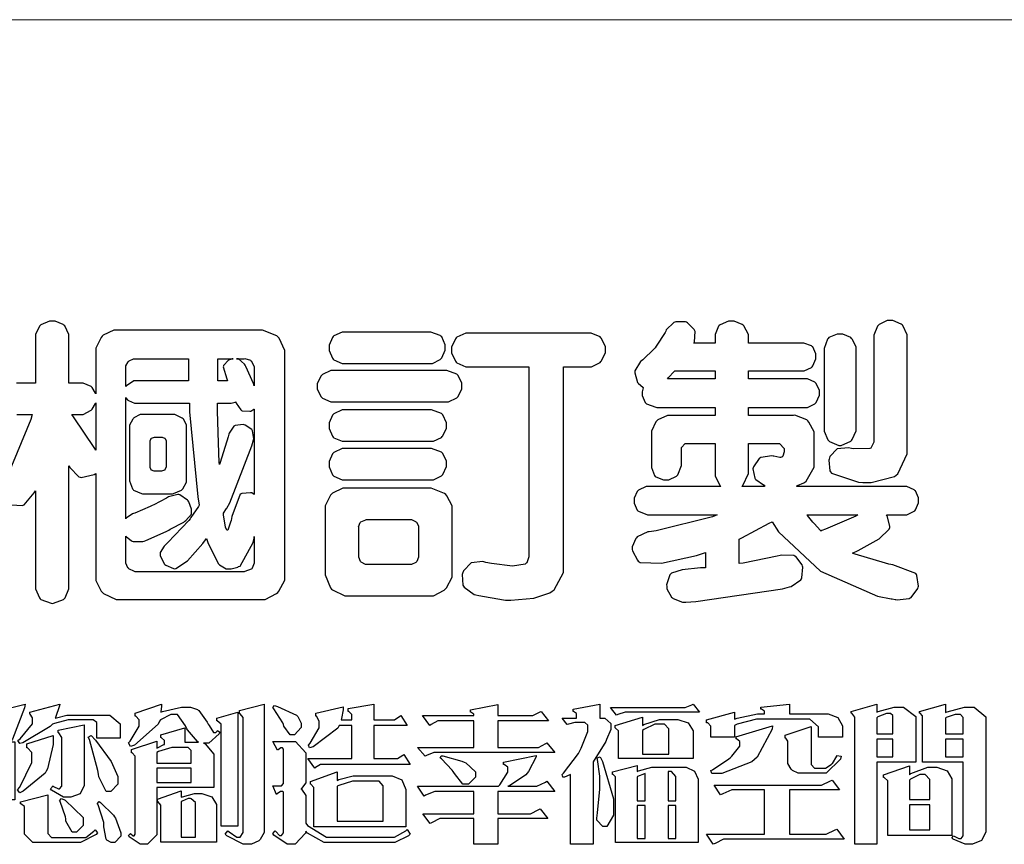
# Model space of a CAD drawing. Units: millimetres. Extents: x 802 to 6148, y 5678 to 8198.
# Drawn here: x 917 to 1035, y 5790 to 5888 of the extents above; entities that cross this region are included whole.
import ezdxf

# ---------------------------------------------------------------- set-up
doc = ezdxf.new("R2010")
doc.units = ezdxf.units.MM

# ---------------------------------------------------------------- blocks, each defined once
blk = doc.blocks.new('華槶訂製')
at = {"color": 250}
for points in [[(9370.068, 3767.486), (9370.149, 3767.486), (9370.489, 3767.486), (9370.453, 3767.353), (9369.81, 3765.798)], [(9369.919, 3764.995), (9370.214, 3764.975), (9370.243, 3764.983), (9370.269, 3764.993), (9370.549, 3765.322), (9370.582, 3765.38), (9370.582, 3762.76), (9370.582, 3762.671), (9370.691, 3762.421), (9370.712, 3762.397), (9370.734, 3762.377), (9371.015, 3762.272), (9371.05, 3762.268), (9371.083, 3762.272), (9371.355, 3762.377), (9371.379, 3762.397), (9371.399, 3762.421), (9371.508, 3762.675), (9371.508, 3762.76), (9371.508, 3766.07), (9371.53, 3766.026), (9371.783, 3765.764), (9371.812, 3765.755), (9371.843, 3765.746), (9372.207, 3765.834), (9372.247, 3765.86), (9372.247, 3763.017), (9372.247, 3762.906), (9372.401, 3762.608), (9372.434, 3762.572), (9372.463, 3762.543), (9372.813, 3762.376), (9372.855, 3762.373), (9376.805, 3762.373), (9376.805, 3762.373), (9376.923, 3762.373), (9377.242, 3762.538), (9377.274, 3762.572), (9377.305, 3762.605), (9377.473, 3762.914), (9377.473, 3763.017), (9377.473, 3769.218), (9377.469, 3769.26), (9377.315, 3769.602), (9377.286, 3769.628), (9377.25, 3769.664), (9376.85, 3769.819), (9376.805, 3769.815), (9372.855, 3769.815), (9372.746, 3769.815), (9372.453, 3769.679), (9372.423, 3769.651), (9372.393, 3769.62), (9372.247, 3769.319), (9372.247, 3769.218), (9372.247, 3768.061), (9372.24, 3768.082), (9372.152, 3768.237), (9372.141, 3768.248), (9372.12, 3768.266), (9371.898, 3768.352), (9371.825, 3768.352), (9371.508, 3768.352), (9371.508, 3769.617), (9371.508, 3769.702), (9371.39, 3769.936), (9371.368, 3769.955), (9371.347, 3769.973), (9371.124, 3770.072), (9371.05, 3770.072), (9370.966, 3770.072), (9370.734, 3769.965), (9370.712, 3769.944), (9370.691, 3769.925), (9370.582, 3769.695), (9370.582, 3769.617), (9370.582, 3768.352), (9370.149, 3768.352), (9370.062, 3768.352)]]:
    blk.add_lwpolyline(points, dxfattribs=at)
for points in [[(9389.097, 3763.251), (9388.959, 3763.248), (9388.445, 3763.199), (9388.152, 3763.103), (9388.125, 3763.076), (9388.107, 3763.056), (9388.017, 3762.781), (9388.02, 3762.748), (9388.02, 3762.667), (9388.157, 3762.441), (9388.184, 3762.419), (9388.204, 3762.4), (9388.461, 3762.302), (9388.547, 3762.302), (9388.83, 3762.32), (9391.221, 3762.672), (9391.418, 3762.724), (9391.456, 3762.737), (9391.728, 3762.921), (9391.745, 3762.947), (9391.757, 3762.973), (9391.778, 3763.266), (9391.77, 3763.297), (9391.76, 3763.33), (9391.584, 3763.564), (9391.558, 3763.578), (9391.529, 3763.592), (9391.197, 3763.603), (9391.16, 3763.59), (9391.076, 3763.571), (9390.131, 3763.383), (9390.023, 3763.368), (9390.023, 3764.047), (9390.093, 3764.083), (9390.855, 3764.482), (9390.938, 3764.526), (9391.11, 3764.249), (9392.274, 3763.158), (9393.843, 3762.473), (9394.219, 3762.397), (9394.25, 3762.397), (9394.335, 3762.376), (9394.348, 3762.373), (9394.389, 3762.371), (9394.719, 3762.408), (9394.747, 3762.419), (9394.773, 3762.434), (9394.957, 3762.678), (9394.97, 3762.713), (9394.974, 3762.745), (9394.934, 3763.036), (9394.923, 3763.063), (9394.901, 3763.093), (9394.265, 3763.336), (9394.161, 3763.355), (9394.066, 3763.377), (9393.228, 3763.629), (9393.152, 3763.66), (9393.313, 3763.733), (9393.891, 3764.055), (9394.17, 3764.319), (9394.183, 3764.363), (9394.188, 3764.399), (9394.109, 3764.69), (9394.089, 3764.713), (9394.582, 3764.713), (9394.656, 3764.713), (9394.857, 3764.814), (9394.875, 3764.83), (9394.892, 3764.851), (9394.981, 3765.047), (9394.981, 3765.112), (9394.981, 3765.182), (9394.892, 3765.375), (9394.875, 3765.392), (9394.857, 3765.41), (9394.651, 3765.497), (9394.582, 3765.497), (9391.617, 3765.497), (9391.617, 3765.52), (9391.636, 3765.527), (9391.814, 3765.603), (9391.828, 3765.614), (9391.874, 3765.644), (9392.097, 3766.034), (9392.097, 3766.165), (9392.097, 3766.913), (9392.097, 3767.012), (9391.95, 3767.281), (9391.921, 3767.31), (9391.895, 3767.338), (9391.562, 3767.467), (9391.524, 3767.463), (9390.282, 3767.463), (9390.282, 3767.685), (9391.839, 3767.685), (9391.913, 3767.685), (9392.115, 3767.786), (9392.133, 3767.802), (9392.149, 3767.823), (9392.239, 3768.019), (9392.239, 3768.084), (9392.239, 3768.154), (9392.149, 3768.347), (9392.133, 3768.364), (9392.115, 3768.382), (9391.908, 3768.47), (9391.839, 3768.47), (9390.282, 3768.47), (9390.282, 3768.692), (9391.745, 3768.692), (9391.819, 3768.692), (9392.017, 3768.788), (9392.038, 3768.808), (9392.056, 3768.829), (9392.144, 3769.025), (9392.144, 3769.09), (9392.144, 3769.161), (9392.056, 3769.355), (9392.038, 3769.371), (9392.02, 3769.389), (9391.814, 3769.464), (9391.745, 3769.464), (9390.282, 3769.464), (9390.282, 3769.617), (9390.282, 3769.702), (9390.155, 3769.936), (9390.129, 3769.955), (9390.108, 3769.977), (9389.887, 3770.072), (9389.813, 3770.072), (9389.727, 3770.072), (9389.496, 3769.965), (9389.473, 3769.944), (9389.452, 3769.928), (9389.356, 3769.695), (9389.356, 3769.617), (9389.356, 3769.464), (9388.77, 3769.464), (9388.785, 3769.493), (9388.804, 3769.786), (9388.793, 3769.815), (9388.78, 3769.84), (9388.596, 3770.024), (9388.57, 3770.038), (9388.541, 3770.05), (9388.269, 3770.05), (9388.243, 3770.038), (9388.215, 3770.03), (9388.01, 3769.825), (9387.995, 3769.793), (9387.974, 3769.755), (9387.728, 3769.377), (9387.702, 3769.335), (9387.673, 3769.304), (9387.362, 3769), (9387.328, 3768.972), (9387.299, 3768.95), (9387.142, 3768.697), (9387.141, 3768.668), (9387.138, 3768.639), (9387.216, 3768.377), (9387.234, 3768.352), (9387.245, 3768.341), (9387.362, 3768.245), (9387.375, 3768.235), (9387.369, 3768.227), (9387.339, 3768.119), (9387.339, 3768.084), (9387.339, 3768.014), (9387.427, 3767.82), (9387.445, 3767.802), (9387.462, 3767.786), (9387.717, 3767.688), (9387.75, 3767.685), (9389.356, 3767.685), (9389.356, 3767.463), (9388.148, 3767.463), (9388.047, 3767.463), (9387.779, 3767.338), (9387.75, 3767.31), (9387.725, 3767.285), (9387.598, 3767.024), (9387.598, 3766.936), (9387.598, 3766.106), (9387.598, 3766.025), (9387.684, 3765.803), (9387.702, 3765.779), (9387.722, 3765.764), (9387.937, 3765.685), (9388.008, 3765.685), (9388.083, 3765.685), (9388.292, 3765.782), (9388.313, 3765.802), (9388.329, 3765.82), (9388.427, 3766.075), (9388.43, 3766.106), (9388.43, 3766.55), (9388.427, 3766.575), (9388.534, 3766.691), (9388.57, 3766.691), (9389.356, 3766.691), (9389.356, 3765.895), (9389.356, 3765.795), (9389.49, 3765.525), (9389.52, 3765.497), (9387.527, 3765.497), (9387.45, 3765.497), (9387.242, 3765.401), (9387.222, 3765.38), (9387.204, 3765.364), (9387.118, 3765.175), (9387.118, 3765.112), (9387.118, 3765.042), (9387.204, 3764.848), (9387.222, 3764.83), (9387.24, 3764.814), (9387.494, 3764.716), (9387.527, 3764.713), (9389.415, 3764.713), (9389.287, 3764.661), (9387.727, 3764.27), (9387.54, 3764.246), (9387.5, 3764.244), (9387.207, 3764.106), (9387.188, 3764.081), (9387.167, 3764.062), (9387.071, 3763.832), (9387.071, 3763.754), (9387.076, 3763.725), (9387.213, 3763.46), (9387.234, 3763.438), (9387.292, 3763.401), (9387.875, 3763.38), (9388.845, 3763.593), (9389.097, 3763.671), (9389.097, 3763.251)], [(9393.739, 3766.773), (9393.739, 3766.721), (9393.671, 3766.575), (9393.656, 3766.562), (9393.635, 3766.547), (9393.195, 3766.539), (9393.129, 3766.55), (9393.046, 3766.572), (9392.73, 3766.536), (9392.53, 3766.326), (9392.507, 3766.258), (9392.5, 3766.227), (9392.53, 3765.934), (9392.543, 3765.908), (9392.572, 3765.864), (9393.324, 3765.621), (9393.444, 3765.614), (9393.672, 3765.614), (9394.312, 3765.779), (9394.359, 3765.813), (9394.405, 3765.852), (9394.66, 3766.399), (9394.664, 3766.469), (9394.664, 3769.592), (9394.664, 3769.687), (9394.547, 3769.944), (9394.524, 3769.967), (9394.503, 3769.985), (9394.271, 3770.084), (9394.195, 3770.084), (9394.112, 3770.084), (9393.888, 3769.977), (9393.868, 3769.955), (9393.847, 3769.933), (9393.739, 3769.679), (9393.739, 3769.592), (9393.739, 3766.773)], [(9379.136, 3769.768), (9379.053, 3769.768), (9378.829, 3769.661), (9378.809, 3769.64), (9378.788, 3769.62), (9378.692, 3769.407), (9378.692, 3769.335), (9378.692, 3769.257), (9378.788, 3769.041), (9378.809, 3769.019), (9378.829, 3769), (9379.058, 3768.902), (9379.136, 3768.902), (9381.469, 3768.902), (9381.547, 3768.902), (9381.763, 3769.011), (9381.785, 3769.031), (9381.804, 3769.052), (9381.902, 3769.265), (9381.902, 3769.335), (9381.902, 3769.415), (9381.804, 3769.632), (9381.785, 3769.651), (9381.763, 3769.669), (9381.5, 3769.767), (9381.469, 3769.768), (9379.136, 3769.768)], [(9384.211, 3768.808), (9384.211, 3763.614), (9384.211, 3763.556), (9384.153, 3763.394), (9384.141, 3763.38), (9384.109, 3763.35), (9383.764, 3763.3), (9383.179, 3763.372), (9383.028, 3763.403), (9382.945, 3763.424), (9382.621, 3763.388), (9382.41, 3763.17), (9382.383, 3763.098), (9382.374, 3763.067), (9382.392, 3762.775), (9382.406, 3762.748), (9382.421, 3762.719), (9382.704, 3762.514), (9382.746, 3762.503), (9382.828, 3762.485), (9383.513, 3762.368), (9383.567, 3762.361), (9383.718, 3762.359), (9384.346, 3762.415), (9384.794, 3762.563), (9384.856, 3762.607), (9384.908, 3762.646), (9385.172, 3763.118), (9385.172, 3763.274), (9385.172, 3768.808), (9385.852, 3768.808), (9385.94, 3768.808), (9386.179, 3768.927), (9386.203, 3768.95), (9386.223, 3768.974), (9386.332, 3769.202), (9386.332, 3769.277), (9386.332, 3769.36), (9386.223, 3769.586), (9386.203, 3769.605), (9386.179, 3769.63), (9385.933, 3769.734), (9385.852, 3769.734), (9382.559, 3769.734), (9382.471, 3769.734), (9382.227, 3769.627), (9382.207, 3769.605), (9382.187, 3769.583), (9382.077, 3769.353), (9382.077, 3769.277), (9382.077, 3769.192), (9382.187, 3768.959), (9382.207, 3768.938), (9382.227, 3768.919), (9382.476, 3768.808), (9382.559, 3768.808), (9384.211, 3768.808)], [(9393.129, 3769.592), (9393.105, 3769.614), (9392.885, 3769.709), (9392.813, 3769.709), (9392.73, 3769.709), (9392.504, 3769.614), (9392.484, 3769.592), (9392.466, 3769.573), (9392.369, 3769.309), (9392.367, 3769.277), (9392.367, 3767.112), (9392.367, 3767.024), (9392.475, 3766.785), (9392.496, 3766.76), (9392.515, 3766.741), (9392.781, 3766.635), (9392.813, 3766.632), (9392.844, 3766.635), (9393.108, 3766.754), (9393.129, 3766.773), (9393.148, 3766.795), (9393.258, 3767.034), (9393.258, 3767.112), (9393.258, 3769.277), (9393.258, 3769.356), (9393.148, 3769.573), (9393.129, 3769.592)], [(9374.813, 3768.422), (9373.371, 3768.422), (9373.298, 3768.422), (9373.098, 3768.285), (9373.078, 3768.26), (9373.078, 3768.785), (9373.078, 3768.829), (9373.145, 3768.946), (9373.16, 3768.961), (9373.171, 3768.974), (9373.293, 3769.031), (9373.335, 3769.031), (9374.813, 3769.031), (9374.813, 3768.422)], [(9375.621, 3769.031), (9376.044, 3769.031), (9376.016, 3769.031), (9375.943, 3769.003), (9375.938, 3768.997), (9375.917, 3768.989), (9375.779, 3768.842), (9375.774, 3768.821), (9375.771, 3768.806), (9375.867, 3768.476), (9375.891, 3768.422), (9375.621, 3768.422), (9375.621, 3769.031)], [(9376.371, 3768.855), (9376.358, 3768.88), (9376.192, 3769.026), (9376.173, 3769.031), (9376.137, 3769.031), (9376.348, 3769.031), (9376.365, 3769.034), (9376.521, 3768.986), (9376.536, 3768.972), (9376.55, 3768.961), (9376.625, 3768.803), (9376.628, 3768.785), (9376.628, 3768.282), (9376.607, 3768.341), (9376.394, 3768.818), (9376.371, 3768.855)], [(9378.82, 3768.704), (9378.738, 3768.704), (9378.511, 3768.596), (9378.492, 3768.575), (9378.471, 3768.556), (9378.363, 3768.343), (9378.363, 3768.271), (9378.363, 3768.192), (9378.471, 3767.976), (9378.492, 3767.955), (9378.51, 3767.936), (9378.742, 3767.838), (9378.82, 3767.838), (9381.915, 3767.838), (9381.996, 3767.838), (9382.221, 3767.947), (9382.242, 3767.967), (9382.26, 3767.987), (9382.359, 3768.201), (9382.359, 3768.271), (9382.359, 3768.35), (9382.26, 3768.567), (9382.242, 3768.587), (9382.221, 3768.605), (9381.949, 3768.702), (9381.915, 3768.704), (9378.82, 3768.704)], [(9389.356, 3768.47), (9388.042, 3768.47), (9388.065, 3768.499), (9388.233, 3768.688), (9388.243, 3768.692), (9389.356, 3768.692), (9389.356, 3768.47)], [(9372.247, 3766.503), (9372.2, 3766.577), (9371.651, 3767.4), (9371.589, 3767.486), (9371.825, 3767.486), (9371.903, 3767.486), (9372.12, 3767.605), (9372.141, 3767.628), (9372.152, 3767.639), (9372.24, 3767.797), (9372.247, 3767.815), (9372.247, 3766.503)], [(9374.859, 3764.607), (9374.823, 3764.564), (9374.237, 3763.951), (9374.156, 3763.871), (9374.135, 3763.852), (9374.027, 3763.675), (9374.027, 3763.614), (9374.029, 3763.592), (9374.135, 3763.365), (9374.156, 3763.344), (9374.179, 3763.328), (9374.393, 3763.23), (9374.415, 3763.227), (9374.463, 3763.23), (9374.784, 3763.445), (9375.204, 3763.925), (9375.305, 3764.059), (9375.346, 3763.956), (9375.627, 3763.37), (9375.645, 3763.355), (9375.665, 3763.336), (9375.85, 3763.227), (9375.914, 3763.227), (9375.984, 3763.227), (9376.174, 3763.274), (9376.195, 3763.286), (9376.236, 3763.3), (9376.596, 3763.953), (9376.628, 3764.07), (9376.628, 3764.117), (9376.628, 3763.425), (9376.628, 3763.377), (9376.569, 3763.242), (9376.558, 3763.227), (9376.544, 3763.215), (9376.368, 3763.149), (9376.348, 3763.145), (9373.335, 3763.145), (9373.314, 3763.149), (9373.16, 3763.226), (9373.148, 3763.238), (9373.135, 3763.253), (9373.078, 3763.383), (9373.078, 3763.425), (9373.078, 3764.129), (9373.087, 3764.114), (9373.236, 3763.998), (9373.254, 3763.989), (9373.281, 3763.98), (9373.552, 3763.98), (9373.583, 3763.989), (9373.628, 3764.007), (9374.193, 3764.259), (9374.262, 3764.293), (9374.307, 3764.318), (9374.68, 3764.517), (9374.707, 3764.537), (9374.739, 3764.558), (9374.895, 3764.738), (9374.895, 3764.796), (9374.895, 3764.873), (9374.815, 3765.074), (9374.8, 3765.101), (9374.782, 3765.125), (9374.569, 3765.269), (9374.543, 3765.275), (9374.519, 3765.278), (9374.255, 3765.211), (9374.226, 3765.193), (9374.205, 3765.178), (9373.853, 3764.996), (9373.804, 3764.972), (9373.754, 3764.949), (9373.323, 3764.762), (9373.288, 3764.749), (9373.264, 3764.741), (9373.089, 3764.623), (9373.078, 3764.607), (9373.078, 3767.955), (9373.08, 3767.952), (9373.127, 3767.895), (9373.137, 3767.885), (9373.152, 3767.874), (9373.316, 3767.802), (9373.371, 3767.802), (9374.836, 3767.802), (9374.841, 3767.56), (9375.067, 3765.211), (9375.106, 3764.983), (9375.082, 3764.949), (9374.877, 3764.638), (9374.859, 3764.607)], [(9375.868, 3764.9), (9375.95, 3765.05), (9376.563, 3766.619), (9376.605, 3766.785), (9376.61, 3766.813), (9376.581, 3767.034), (9376.569, 3767.053), (9376.555, 3767.071), (9376.371, 3767.198), (9376.348, 3767.206), (9376.324, 3767.21), (9376.098, 3767.18), (9376.078, 3767.171), (9376.06, 3767.162), (9375.935, 3766.976), (9375.927, 3766.949), (9375.906, 3766.868), (9375.687, 3766.165), (9375.668, 3766.106), (9375.661, 3766.165), (9375.634, 3766.71), (9375.611, 3767.581), (9375.609, 3767.802), (9375.95, 3767.802), (9375.99, 3767.802), (9376.099, 3767.833), (9376.114, 3767.838), (9376.114, 3767.827), (9376.122, 3767.801), (9376.259, 3767.613), (9376.277, 3767.603), (9376.295, 3767.592), (9376.5, 3767.576), (9376.524, 3767.581), (9376.532, 3767.584), (9376.618, 3767.635), (9376.628, 3767.639), (9376.628, 3765.275), (9376.625, 3765.281), (9376.555, 3765.32), (9376.547, 3765.322), (9376.519, 3765.328), (9376.284, 3765.309), (9376.266, 3765.299), (9376.237, 3765.287), (9376.003, 3764.674), (9375.984, 3764.562), (9375.974, 3764.517), (9375.894, 3764.293), (9375.868, 3764.293), (9375.868, 3764.293), (9375.837, 3764.355), (9375.832, 3764.363), (9375.829, 3764.381), (9375.779, 3764.703), (9375.774, 3764.749), (9375.779, 3764.763), (9375.858, 3764.889), (9375.868, 3764.9)], [(9379.136, 3767.615), (9379.053, 3767.615), (9378.829, 3767.507), (9378.809, 3767.486), (9378.788, 3767.467), (9378.692, 3767.254), (9378.692, 3767.182), (9378.692, 3767.104), (9378.788, 3766.888), (9378.809, 3766.866), (9378.829, 3766.847), (9379.058, 3766.749), (9379.136, 3766.749), (9381.493, 3766.749), (9381.575, 3766.749), (9381.799, 3766.855), (9381.82, 3766.877), (9381.84, 3766.899), (9381.937, 3767.112), (9381.937, 3767.182), (9381.937, 3767.262), (9381.84, 3767.478), (9381.82, 3767.498), (9381.799, 3767.516), (9381.527, 3767.613), (9381.493, 3767.615), (9379.136, 3767.615)], [(9374.367, 3765.299), (9374.391, 3765.302), (9374.617, 3765.4), (9374.637, 3765.416), (9374.657, 3765.437), (9374.753, 3765.623), (9374.753, 3765.685), (9374.753, 3767.136), (9374.753, 3767.195), (9374.677, 3767.354), (9374.661, 3767.369), (9374.639, 3767.39), (9374.434, 3767.486), (9374.367, 3767.486), (9373.536, 3767.486), (9373.474, 3767.486), (9373.303, 3767.4), (9373.288, 3767.382), (9373.27, 3767.364), (9373.184, 3767.193), (9373.184, 3767.136), (9373.184, 3765.685), (9373.181, 3765.658), (9373.259, 3765.434), (9373.277, 3765.416), (9373.293, 3765.4), (9373.508, 3765.302), (9373.536, 3765.299), (9374.367, 3765.299)], [(9374.052, 3766.866), (9374.078, 3766.866), (9374.149, 3766.837), (9374.156, 3766.83), (9374.161, 3766.826), (9374.192, 3766.76), (9374.192, 3766.737), (9374.192, 3766.047), (9374.188, 3766.04), (9374.159, 3765.963), (9374.156, 3765.953), (9374.149, 3765.952), (9374.063, 3765.922), (9374.052, 3765.919), (9373.887, 3765.919), (9373.86, 3765.919), (9373.79, 3765.948), (9373.782, 3765.953), (9373.775, 3765.959), (9373.746, 3766.026), (9373.746, 3766.047), (9373.746, 3766.737), (9373.746, 3766.762), (9373.775, 3766.822), (9373.782, 3766.83), (9373.783, 3766.834), (9373.872, 3766.865), (9373.887, 3766.866), (9374.052, 3766.866)], [(9379.136, 3766.55), (9379.053, 3766.55), (9378.829, 3766.443), (9378.809, 3766.422), (9378.788, 3766.403), (9378.692, 3766.189), (9378.692, 3766.118), (9378.692, 3766.04), (9378.788, 3765.823), (9378.809, 3765.802), (9378.829, 3765.782), (9379.058, 3765.685), (9379.136, 3765.685), (9381.493, 3765.685), (9381.575, 3765.685), (9381.799, 3765.791), (9381.82, 3765.813), (9381.84, 3765.834), (9381.937, 3766.047), (9381.937, 3766.118), (9381.937, 3766.197), (9381.84, 3766.414), (9381.82, 3766.433), (9381.799, 3766.451), (9381.527, 3766.549), (9381.493, 3766.55), (9379.136, 3766.55)], [(9390.093, 3765.497), (9390.123, 3765.525), (9390.279, 3765.857), (9390.282, 3765.895), (9390.282, 3766.691), (9391.089, 3766.691), (9391.133, 3766.691), (9391.265, 3766.55), (9391.265, 3766.503), (9391.265, 3766.459), (9391.228, 3766.34), (9391.22, 3766.328), (9391.22, 3766.322), (9391.166, 3766.304), (9391.148, 3766.304), (9391.148, 3766.304), (9390.981, 3766.335), (9390.961, 3766.34), (9390.922, 3766.347), (9390.621, 3766.297), (9390.598, 3766.282), (9390.573, 3766.271), (9390.419, 3766.044), (9390.411, 3766.012), (9390.404, 3765.986), (9390.455, 3765.732), (9390.469, 3765.707), (9390.481, 3765.688), (9390.697, 3765.543), (9390.727, 3765.533), (9390.727, 3765.497), (9390.093, 3765.497)], [(9381.469, 3762.478), (9381.576, 3762.478), (9381.873, 3762.635), (9381.902, 3762.665), (9381.934, 3762.695), (9382.09, 3762.998), (9382.09, 3763.098), (9382.09, 3764.866), (9382.09, 3764.968), (9381.944, 3765.243), (9381.915, 3765.275), (9381.885, 3765.307), (9381.513, 3765.453), (9381.469, 3765.45), (9379.172, 3765.45), (9379.07, 3765.45), (9378.791, 3765.313), (9378.762, 3765.286), (9378.732, 3765.258), (9378.586, 3764.965), (9378.586, 3764.866), (9378.586, 3763.098), (9378.583, 3763.061), (9378.729, 3762.701), (9378.762, 3762.665), (9378.791, 3762.639), (9379.133, 3762.481), (9379.172, 3762.478), (9381.469, 3762.478)], [(9380.93, 3764.584), (9380.971, 3764.584), (9381.081, 3764.535), (9381.094, 3764.526), (9381.106, 3764.517), (9381.164, 3764.41), (9381.164, 3764.374), (9381.164, 3763.59), (9381.164, 3763.546), (9381.114, 3763.427), (9381.106, 3763.414), (9381.093, 3763.403), (9380.971, 3763.344), (9380.93, 3763.344), (9379.722, 3763.344), (9379.704, 3763.347), (9379.579, 3763.406), (9379.571, 3763.414), (9379.558, 3763.424), (9379.512, 3763.549), (9379.512, 3763.59), (9379.512, 3764.374), (9379.509, 3764.387), (9379.548, 3764.503), (9379.558, 3764.514), (9379.569, 3764.524), (9379.707, 3764.582), (9379.722, 3764.584), (9380.93, 3764.584)], [(9392.074, 3764.492), (9392.061, 3764.51), (9391.914, 3764.693), (9391.898, 3764.713), (9393.305, 3764.713), (9393.243, 3764.682), (9392.412, 3764.322), (9392.308, 3764.28), (9392.302, 3764.28), (9392.286, 3764.272), (9392.286, 3764.269), (9392.268, 3764.286), (9392.091, 3764.475), (9392.074, 3764.492)]]:
    blk.add_lwpolyline(points, close=True, dxfattribs=at)
blk = doc.blocks.new('專屬為您創造幸褔空間')
at = {"color": 7}
for points in [[(9370.906, 3758.562), (9370.893, 3758.458), (9370.562, 3757.591), (9370.507, 3757.521), (9370.624, 3757.521), (9370.624, 3755.918), (9370.003, 3755.918), (9370.003, 3757.239), (9369.988, 3757.235), (9369.824, 3757.188), (9369.804, 3757.181), (9369.77, 3757.239), (9369.837, 3757.298), (9370.167, 3757.851), (9370.167, 3758.035), (9370.167, 3758.097), (9370.079, 3758.273), (9370.063, 3758.281), (9370.063, 3758.351), (9370.906, 3758.562)], [(9373.531, 3757.625), (9372.886, 3757.625), (9372.886, 3758.024), (9372.886, 3758.052), (9372.789, 3758.13), (9372.758, 3758.13), (9372.242, 3758.13), (9372.097, 3758.13), (9371.716, 3758.032), (9371.668, 3758.011), (9371.599, 3757.941), (9370.846, 3757.492), (9370.765, 3757.474), (9370.708, 3757.555), (9370.774, 3757.606), (9371.116, 3758.016), (9371.116, 3758.152), (9371.116, 3758.188), (9371.046, 3758.287), (9371.035, 3758.292), (9371.035, 3758.34), (9371.866, 3758.562), (9371.857, 3758.519), (9371.752, 3758.197), (9371.737, 3758.175), (9371.772, 3758.188), (9372.061, 3758.257), (9372.159, 3758.257), (9373.155, 3758.257), (9373.248, 3758.257), (9373.531, 3758.021), (9373.531, 3757.941), (9373.531, 3757.625)], [(9376.285, 3757.79), (9376.267, 3757.741), (9375.981, 3757.485), (9375.886, 3757.485), (9375.839, 3757.485), (9375.885, 3757.469), (9376.121, 3757.184), (9376.121, 3757.088), (9376.121, 3756.256), (9374.55, 3756.256), (9374.55, 3755.039), (9374.55, 3754.953), (9374.287, 3754.689), (9374.199, 3754.689), (9374.089, 3754.689), (9373.785, 3754.894), (9373.766, 3754.935), (9373.824, 3754.992), (9373.832, 3754.98), (9373.896, 3754.922), (9373.917, 3754.922), (9373.925, 3754.922), (9373.953, 3754.968), (9373.953, 3754.982), (9373.953, 3757.088), (9373.953, 3757.121), (9373.863, 3757.213), (9373.847, 3757.215), (9373.847, 3757.31), (9374.55, 3757.544), (9374.55, 3757.345), (9374.562, 3757.355), (9374.737, 3757.443), (9374.761, 3757.451), (9374.761, 3757.533), (9374.761, 3757.56), (9374.672, 3757.635), (9374.656, 3757.638), (9374.656, 3757.719), (9375.323, 3757.907), (9375.323, 3757.508), (9375.699, 3757.508), (9375.667, 3757.529), (9375.393, 3757.85), (9375.37, 3757.896), (9375.338, 3757.96), (9375.115, 3758.281), (9375.042, 3758.281), (9374.936, 3758.281), (9374.65, 3758.127), (9374.62, 3758.094), (9374.587, 3758.009), (9373.927, 3757.428), (9373.824, 3757.392), (9373.766, 3757.497), (9373.814, 3757.544), (9374.059, 3757.957), (9374.059, 3758.094), (9374.059, 3758.13), (9373.969, 3758.229), (9373.953, 3758.234), (9373.953, 3758.317), (9374.679, 3758.562), (9374.679, 3758.508), (9374.657, 3758.354), (9374.656, 3758.34), (9374.705, 3758.364), (9375.23, 3758.48), (9375.406, 3758.48), (9375.476, 3758.48), (9375.67, 3758.413), (9375.688, 3758.398), (9375.707, 3758.384), (9375.939, 3758.061), (9375.968, 3758.011), (9375.991, 3757.973), (9376.114, 3757.778), (9376.156, 3757.778), (9376.173, 3757.778), (9376.22, 3757.829), (9376.227, 3757.837), (9376.285, 3757.79)], [(9377.516, 3755.086), (9377.516, 3755.016), (9377.405, 3754.827), (9377.385, 3754.806), (9377.368, 3754.79), (9377.162, 3754.689), (9377.094, 3754.689), (9376.93, 3754.689), (9376.48, 3754.923), (9376.437, 3754.969), (9376.508, 3755.063), (9376.543, 3755.034), (9376.753, 3754.887), (9376.824, 3754.887), (9376.85, 3754.887), (9376.93, 3755.019), (9376.93, 3755.063), (9376.93, 3758.164), (9376.93, 3758.197), (9376.85, 3758.291), (9376.835, 3758.292), (9376.835, 3758.387), (9377.516, 3758.562), (9377.516, 3755.086)], [(9381.546, 3756.899), (9379.12, 3756.899), (9379.066, 3756.899), (9378.935, 3756.813), (9378.909, 3756.795), (9378.721, 3757.064), (9379.93, 3757.064), (9379.93, 3757.977), (9379.589, 3757.977), (9379.55, 3757.902), (9378.868, 3757.384), (9378.769, 3757.357), (9378.733, 3757.427), (9378.78, 3757.48), (9379.028, 3757.905), (9379.028, 3758.047), (9379.028, 3758.094), (9378.956, 3758.229), (9378.944, 3758.234), (9378.944, 3758.317), (9379.695, 3758.491), (9379.695, 3758.402), (9379.645, 3758.163), (9379.636, 3758.13), (9379.93, 3758.13), (9379.93, 3758.245), (9379.93, 3758.274), (9379.849, 3758.361), (9379.835, 3758.362), (9379.835, 3758.444), (9380.538, 3758.562), (9380.538, 3758.13), (9381.054, 3758.13), (9381.112, 3758.13), (9381.259, 3758.226), (9381.288, 3758.245), (9381.464, 3757.977), (9380.538, 3757.977), (9380.538, 3757.064), (9381.135, 3757.064), (9381.194, 3757.064), (9381.34, 3757.153), (9381.372, 3757.17), (9381.546, 3756.899)], [(9385.543, 3757.228), (9382.285, 3757.228), (9382.201, 3757.228), (9381.995, 3757.14), (9381.958, 3757.122), (9381.746, 3757.368), (9383.303, 3757.368), (9383.303, 3758.106), (9382.39, 3758.106), (9382.314, 3758.106), (9382.123, 3757.998), (9382.086, 3757.977), (9381.886, 3758.245), (9383.303, 3758.245), (9383.303, 3758.27), (9383.303, 3758.287), (9383.225, 3758.338), (9383.211, 3758.34), (9383.211, 3758.409), (9383.972, 3758.55), (9383.972, 3758.245), (9384.862, 3758.245), (9384.937, 3758.245), (9385.138, 3758.346), (9385.167, 3758.362), (9385.367, 3758.106), (9383.972, 3758.106), (9383.972, 3757.368), (9385.016, 3757.368), (9385.09, 3757.368), (9385.291, 3757.477), (9385.32, 3757.497), (9385.543, 3757.228)], [(9386.598, 3756.971), (9386.598, 3754.689), (9385.976, 3754.689), (9385.976, 3756.619), (9385.955, 3756.608), (9385.812, 3756.549), (9385.765, 3756.549), (9385.741, 3756.619), (9385.785, 3756.658), (9386.194, 3757.202), (9386.233, 3757.275), (9386.27, 3757.348), (9386.456, 3757.803), (9386.456, 3757.954), (9386.456, 3757.98), (9386.368, 3758.058), (9386.339, 3758.058), (9386.163, 3758.058), (9386.093, 3758.058), (9385.918, 3758.009), (9385.883, 3758), (9385.741, 3758.175), (9386.14, 3758.175), (9386.14, 3758.281), (9386.14, 3758.302), (9386.06, 3758.358), (9386.046, 3758.362), (9386.046, 3758.421), (9386.785, 3758.562), (9386.785, 3758.175), (9386.866, 3758.175), (9386.922, 3758.175), (9387.089, 3758.027), (9387.089, 3757.977), (9387.089, 3757.866), (9386.972, 3757.588), (9386.949, 3757.533), (9386.925, 3757.48), (9386.632, 3757.012), (9386.598, 3756.971)], [(9389.539, 3758.34), (9387.57, 3758.34), (9387.486, 3758.34), (9387.283, 3758.273), (9387.242, 3758.257), (9387.078, 3758.468), (9389.07, 3758.468), (9389.143, 3758.468), (9389.327, 3758.544), (9389.363, 3758.562), (9389.539, 3758.34)], [(9393.487, 3757.65), (9392.831, 3757.65), (9392.831, 3757.86), (9392.831, 3757.933), (9392.584, 3758.152), (9392.503, 3758.152), (9391.319, 3758.152), (9391.116, 3758.152), (9390.577, 3758.006), (9390.51, 3757.977), (9390.51, 3757.65), (9389.854, 3757.65), (9389.854, 3757.918), (9389.854, 3757.951), (9389.767, 3758.047), (9389.737, 3758.047), (9389.737, 3758.13), (9390.51, 3758.34), (9390.51, 3758.152), (9390.58, 3758.177), (9391.144, 3758.292), (9391.333, 3758.292), (9391.333, 3758.351), (9391.333, 3758.369), (9391.252, 3758.42), (9391.238, 3758.421), (9391.238, 3758.48), (9392.023, 3758.562), (9392.023, 3758.292), (9393.007, 3758.292), (9393.097, 3758.292), (9393.365, 3758.19), (9393.487, 3757.96), (9393.487, 3757.884), (9393.487, 3757.65)], [(9395.515, 3756.96), (9394.438, 3756.96), (9394.438, 3754.689), (9393.827, 3754.689), (9393.827, 3758.164), (9393.827, 3758.203), (9393.748, 3758.312), (9393.733, 3758.317), (9393.733, 3758.362), (9394.438, 3758.562), (9394.438, 3758.34), (9394.475, 3758.364), (9394.92, 3758.48), (9395.069, 3758.48), (9395.18, 3758.48), (9395.515, 3758.217), (9395.515, 3758.13), (9395.515, 3756.96)], [(9397.449, 3755.097), (9397.449, 3755.022), (9397.335, 3754.793), (9397.086, 3754.689), (9397.003, 3754.689), (9396.879, 3754.689), (9396.552, 3754.836), (9396.511, 3754.865), (9396.559, 3754.922), (9396.573, 3754.91), (9396.702, 3754.852), (9396.746, 3754.852), (9396.765, 3754.852), (9396.827, 3754.923), (9396.827, 3754.946), (9396.827, 3756.96), (9395.702, 3756.96), (9395.702, 3758.211), (9395.702, 3758.239), (9395.636, 3758.314), (9395.621, 3758.317), (9395.621, 3758.362), (9396.336, 3758.562), (9396.336, 3758.328), (9396.379, 3758.354), (9396.865, 3758.48), (9397.027, 3758.48), (9397.132, 3758.48), (9397.449, 3758.208), (9397.449, 3758.117), (9397.449, 3755.097)], [(9376.788, 3755.192), (9376.32, 3755.192), (9376.32, 3757.977), (9376.32, 3758.009), (9376.218, 3758.1), (9376.202, 3758.106), (9376.202, 3758.175), (9376.788, 3758.34), (9376.788, 3755.192)], [(9378.535, 3757.977), (9378.535, 3757.913), (9378.349, 3757.719), (9378.289, 3757.719), (9378.227, 3757.719), (9378.058, 3757.954), (9378.043, 3758), (9378.028, 3758.042), (9377.784, 3758.434), (9377.75, 3758.468), (9377.796, 3758.527), (9377.88, 3758.497), (9378.407, 3758.255), (9378.429, 3758.234), (9378.447, 3758.217), (9378.535, 3758.037), (9378.535, 3757.977)], [(9394.882, 3757.743), (9394.882, 3758.234), (9394.882, 3758.252), (9394.812, 3758.304), (9394.789, 3758.304), (9394.702, 3758.304), (9394.469, 3758.208), (9394.438, 3758.187), (9394.438, 3757.743), (9394.882, 3757.743)], [(9396.827, 3757.743), (9396.827, 3758.164), (9396.827, 3758.193), (9396.748, 3758.281), (9396.721, 3758.281), (9396.687, 3758.281), (9396.599, 3758.281), (9396.355, 3758.193), (9396.336, 3758.175), (9396.336, 3757.743), (9396.827, 3757.743)], [(9389.363, 3757.064), (9387.301, 3757.064), (9387.301, 3757.801), (9387.301, 3757.829), (9387.223, 3757.902), (9387.206, 3757.907), (9387.206, 3757.977), (9387.968, 3758.199), (9387.968, 3757.977), (9388.003, 3758.004), (9388.432, 3758.141), (9388.577, 3758.141), (9388.847, 3758.141), (9388.943, 3758.141), (9389.231, 3758.045), (9389.363, 3757.827), (9389.363, 3757.754), (9389.363, 3757.064)], [(9388.696, 3757.181), (9388.696, 3757.837), (9388.696, 3757.881), (9388.572, 3758.011), (9388.531, 3758.011), (9388.414, 3758.011), (9388.302, 3758.011), (9388.003, 3757.866), (9387.968, 3757.837), (9387.968, 3757.181), (9388.696, 3757.181)], [(9372.535, 3756.385), (9372.535, 3756.312), (9372.426, 3756.087), (9372.172, 3755.988), (9372.089, 3755.988), (9371.969, 3755.988), (9371.64, 3756.185), (9371.609, 3756.222), (9371.679, 3756.304), (9371.694, 3756.289), (9371.832, 3756.222), (9371.832, 3756.222), (9371.855, 3756.222), (9371.925, 3756.3), (9371.925, 3756.326), (9371.925, 3757.591), (9371.925, 3757.638), (9371.837, 3757.773), (9371.821, 3757.778), (9371.821, 3757.848), (9372.535, 3757.988), (9372.535, 3756.385)], [(9391.554, 3757.965), (9391.544, 3757.872), (9391.135, 3757.095), (9391.062, 3757.029), (9390.986, 3756.966), (9390.156, 3756.642), (9389.879, 3756.642), (9389.854, 3756.725), (9389.9, 3756.746), (9390.351, 3757.047), (9390.395, 3757.088), (9390.435, 3757.127), (9390.652, 3757.405), (9390.652, 3757.497), (9390.652, 3757.526), (9390.562, 3757.602), (9390.546, 3757.614), (9390.548, 3757.614), (9390.557, 3757.625), (9390.557, 3757.625), (9390.557, 3757.638), (9390.557, 3757.644), (9390.546, 3757.661), (9390.546, 3757.661), (9391.554, 3757.965)], [(9393.453, 3757.122), (9393.432, 3757.044), (9393.043, 3756.655), (9392.914, 3756.655), (9392.327, 3756.655), (9392.268, 3756.655), (9392.11, 3756.733), (9392.094, 3756.748), (9392.073, 3756.766), (9391.977, 3756.92), (9391.977, 3756.971), (9391.977, 3757.508), (9391.977, 3757.537), (9391.923, 3757.625), (9391.905, 3757.625), (9391.905, 3757.708), (9392.622, 3757.941), (9392.622, 3756.924), (9392.622, 3756.893), (9392.717, 3756.795), (9392.75, 3756.795), (9392.96, 3756.795), (9393.019, 3756.795), (9393.177, 3756.893), (9393.194, 3756.912), (9393.214, 3756.927), (9393.333, 3757.122), (9393.336, 3757.145), (9393.453, 3757.122)], [(9371.679, 3757.697), (9371.679, 3757.451), (9371.523, 3756.772), (9371.492, 3756.714), (9371.46, 3756.655), (9370.852, 3756.159), (9370.765, 3756.116), (9370.695, 3756.198), (9370.758, 3756.266), (9371.093, 3756.953), (9371.093, 3757.181), (9371.093, 3757.225), (9370.976, 3757.355), (9370.953, 3757.357), (9370.953, 3757.462), (9371.679, 3757.697)], [(9373.473, 3756.421), (9373.473, 3756.354), (9373.277, 3756.15), (9373.214, 3756.15), (9373.144, 3756.15), (9372.942, 3756.552), (9372.934, 3756.631), (9372.921, 3756.733), (9372.687, 3757.583), (9372.652, 3757.65), (9372.734, 3757.697), (9372.856, 3757.565), (9373.287, 3756.981), (9373.473, 3756.561), (9373.473, 3756.421)], [(9381.546, 3754.969), (9381.502, 3754.928), (9381.121, 3754.736), (9380.995, 3754.736), (9379.343, 3754.736), (9379.172, 3754.736), (9378.712, 3755), (9378.663, 3755.052), (9378.653, 3754.993), (9378.37, 3754.689), (9378.277, 3754.689), (9378.145, 3754.689), (9377.776, 3754.943), (9377.75, 3754.992), (9377.82, 3755.063), (9377.839, 3755.044), (9377.937, 3754.935), (9377.971, 3754.935), (9377.989, 3754.935), (9378.043, 3755.004), (9378.043, 3755.028), (9378.043, 3756.116), (9378.043, 3756.126), (9378.015, 3756.15), (9378.007, 3756.15), (9377.968, 3756.15), (9377.874, 3756.084), (9377.854, 3756.069), (9377.75, 3756.304), (9377.971, 3756.304), (9377.989, 3756.304), (9378.043, 3756.366), (9378.043, 3756.385), (9378.043, 3757.31), (9378.043, 3757.323), (9378.015, 3757.357), (9378.007, 3757.357), (9377.974, 3757.357), (9377.895, 3757.298), (9377.879, 3757.287), (9377.75, 3757.533), (9378.289, 3757.533), (9378.382, 3757.533), (9378.663, 3757.217), (9378.663, 3757.111), (9378.663, 3756.444), (9378.663, 3756.388), (9378.546, 3756.232), (9378.523, 3756.222), (9378.546, 3756.211), (9378.663, 3756.035), (9378.663, 3755.976), (9378.663, 3755.273), (9378.712, 3755.21), (9379.237, 3754.887), (9379.413, 3754.887), (9380.995, 3754.887), (9381.112, 3754.887), (9381.422, 3755.063), (9381.464, 3755.097), (9381.546, 3754.969)], [(9394.882, 3757.591), (9394.438, 3757.591), (9394.438, 3757.111), (9394.882, 3757.111), (9394.882, 3757.591)], [(9396.827, 3757.591), (9396.336, 3757.591), (9396.336, 3757.111), (9396.827, 3757.111), (9396.827, 3757.591)], [(9375.499, 3756.935), (9375.499, 3757.251), (9375.499, 3757.28), (9375.411, 3757.368), (9375.382, 3757.368), (9375.102, 3757.368), (9374.964, 3757.368), (9374.594, 3757.252), (9374.55, 3757.228), (9374.55, 3756.935), (9375.499, 3756.935)], [(9385.543, 3756.15), (9383.972, 3756.15), (9383.972, 3755.53), (9384.781, 3755.53), (9384.869, 3755.53), (9385.097, 3755.649), (9385.133, 3755.672), (9385.354, 3755.402), (9383.972, 3755.402), (9383.972, 3754.689), (9383.303, 3754.689), (9383.303, 3755.402), (9382.46, 3755.402), (9382.369, 3755.402), (9382.138, 3755.286), (9382.097, 3755.262), (9381.897, 3755.53), (9383.303, 3755.53), (9383.303, 3756.15), (9382.32, 3756.15), (9382.223, 3756.15), (9381.97, 3756.043), (9381.933, 3756.022), (9381.746, 3756.292), (9383.984, 3756.292), (9384.025, 3756.336), (9384.241, 3756.681), (9384.241, 3756.795), (9384.241, 3756.821), (9384.145, 3756.897), (9384.125, 3756.899), (9384.125, 3756.96), (9385.027, 3757.145), (9385.024, 3757.111), (9384.815, 3756.702), (9384.781, 3756.655), (9384.742, 3756.611), (9384.293, 3756.31), (9384.241, 3756.292), (9384.957, 3756.292), (9385.047, 3756.292), (9385.281, 3756.409), (9385.32, 3756.432), (9385.543, 3756.15)], [(9383.351, 3756.608), (9383.351, 3756.545), (9383.157, 3756.351), (9383.093, 3756.351), (9383.002, 3756.351), (9382.771, 3756.642), (9382.73, 3756.701), (9382.706, 3756.737), (9382.413, 3757.049), (9382.379, 3757.075), (9382.402, 3757.134), (9382.45, 3757.132), (9382.978, 3756.985), (9383.035, 3756.96), (9383.087, 3756.937), (9383.351, 3756.691), (9383.351, 3756.608)], [(9387.159, 3755.601), (9387.159, 3755.496), (9386.983, 3755.181), (9386.925, 3755.181), (9386.868, 3755.181), (9386.702, 3755.356), (9386.702, 3755.415), (9386.702, 3755.43), (9386.715, 3755.464), (9386.715, 3755.473), (9386.726, 3755.571), (9386.785, 3756.201), (9386.785, 3756.409), (9386.785, 3756.577), (9386.726, 3757.031), (9386.715, 3757.075), (9386.796, 3757.111), (9386.857, 3756.982), (9387.159, 3755.947), (9387.159, 3755.601)], [(9375.499, 3756.795), (9374.55, 3756.795), (9374.55, 3756.396), (9375.499, 3756.396), (9375.499, 3756.795)], [(9381.428, 3755.169), (9378.886, 3755.169), (9378.886, 3756.222), (9378.886, 3756.255), (9378.806, 3756.349), (9378.792, 3756.351), (9378.792, 3756.421), (9379.531, 3756.689), (9379.531, 3756.455), (9379.579, 3756.479), (9379.973, 3756.585), (9380.105, 3756.585), (9380.959, 3756.585), (9381.047, 3756.585), (9381.313, 3756.47), (9381.428, 3756.206), (9381.428, 3756.116), (9381.428, 3755.169)], [(9389.503, 3754.736), (9387.218, 3754.736), (9387.218, 3756.527), (9387.218, 3756.551), (9387.151, 3756.615), (9387.136, 3756.619), (9387.136, 3756.689), (9387.815, 3756.865), (9387.815, 3756.701), (9387.853, 3756.722), (9388.22, 3756.818), (9388.344, 3756.818), (9389.093, 3756.818), (9389.169, 3756.818), (9389.399, 3756.715), (9389.503, 3756.486), (9389.503, 3756.409), (9389.503, 3754.736)], [(9388.038, 3755.893), (9388.038, 3756.642), (9388.017, 3756.64), (9387.83, 3756.562), (9387.815, 3756.549), (9387.815, 3755.893), (9388.038, 3755.893)], [(9388.883, 3755.893), (9388.883, 3756.513), (9388.883, 3756.561), (9388.768, 3756.701), (9388.73, 3756.701), (9388.671, 3756.701), (9388.671, 3755.893), (9388.883, 3755.893)], [(9396.511, 3754.935), (9394.742, 3754.935), (9394.742, 3756.409), (9394.742, 3756.442), (9394.641, 3756.534), (9394.625, 3756.536), (9394.625, 3756.608), (9395.34, 3756.854), (9395.34, 3756.608), (9395.38, 3756.644), (9395.849, 3756.818), (9396.007, 3756.818), (9396.101, 3756.818), (9396.386, 3756.72), (9396.511, 3756.496), (9396.511, 3756.421), (9396.511, 3754.935)], [(9380.797, 3755.332), (9380.797, 3756.268), (9380.797, 3756.31), (9380.689, 3756.432), (9380.655, 3756.432), (9380.094, 3756.432), (9379.952, 3756.432), (9379.579, 3756.317), (9379.531, 3756.292), (9379.531, 3755.332), (9380.797, 3755.332)], [(9393.535, 3754.829), (9390.3, 3754.829), (9390.203, 3754.829), (9389.971, 3754.713), (9389.913, 3754.689), (9389.737, 3754.969), (9391.333, 3754.969), (9391.333, 3756.198), (9390.535, 3756.198), (9390.433, 3756.198), (9390.185, 3756.082), (9390.124, 3756.058), (9389.949, 3756.326), (9392.809, 3756.326), (9392.908, 3756.326), (9393.16, 3756.444), (9393.208, 3756.466), (9393.406, 3756.198), (9392.023, 3756.198), (9392.023, 3754.969), (9392.937, 3754.969), (9393.037, 3754.969), (9393.289, 3755.088), (9393.336, 3755.11), (9393.535, 3754.829)], [(9395.903, 3755.929), (9395.903, 3756.432), (9395.903, 3756.479), (9395.771, 3756.619), (9395.727, 3756.619), (9395.629, 3756.619), (9395.366, 3756.494), (9395.34, 3756.466), (9395.34, 3755.929), (9395.903, 3755.929)], [(9376.191, 3754.747), (9374.656, 3754.747), (9374.656, 3755.742), (9374.656, 3755.775), (9374.579, 3755.869), (9374.562, 3755.871), (9374.562, 3755.94), (9375.219, 3756.164), (9375.219, 3755.988), (9375.26, 3756.006), (9375.589, 3756.094), (9375.699, 3756.094), (9375.79, 3756.094), (9376.067, 3756.004), (9376.191, 3755.789), (9376.191, 3755.718), (9376.191, 3754.747)], [(9372.91, 3755.004), (9372.87, 3754.961), (9372.442, 3754.736), (9372.301, 3754.736), (9371.199, 3754.736), (9371.122, 3754.736), (9370.894, 3754.974), (9370.894, 3755.052), (9370.894, 3755.706), (9370.894, 3755.734), (9370.794, 3755.811), (9370.777, 3755.812), (9370.777, 3755.859), (9371.539, 3756.058), (9371.539, 3755.028), (9371.539, 3754.99), (9371.635, 3754.876), (9371.668, 3754.876), (9372.499, 3754.876), (9372.584, 3754.876), (9372.807, 3755.052), (9372.84, 3755.086), (9372.91, 3755.004)], [(9372.511, 3755.273), (9372.511, 3755.213), (9372.325, 3755.028), (9372.265, 3755.028), (9372.206, 3755.028), (9372.035, 3755.33), (9372.031, 3755.39), (9372.024, 3755.448), (9371.878, 3755.868), (9371.855, 3755.893), (9371.913, 3755.952), (9372.013, 3755.906), (9372.511, 3755.433), (9372.511, 3755.273)], [(9373.554, 3754.969), (9373.554, 3754.912), (9373.387, 3754.736), (9373.331, 3754.736), (9373.287, 3754.736), (9373.163, 3754.803), (9373.155, 3754.818), (9373.145, 3754.83), (9373.087, 3755.172), (9373.085, 3755.228), (9373.079, 3755.289), (9372.924, 3755.778), (9372.898, 3755.812), (9372.957, 3755.871), (9372.994, 3755.844), (9373.346, 3755.493), (9373.378, 3755.449), (9373.408, 3755.408), (9373.556, 3755.008), (9373.554, 3754.969)], [(9375.616, 3754.887), (9375.616, 3755.812), (9375.616, 3755.848), (9375.499, 3755.95), (9375.476, 3755.952), (9375.411, 3755.952), (9375.25, 3755.886), (9375.219, 3755.871), (9375.219, 3754.887), (9375.616, 3754.887)], [(9388.038, 3755.765), (9387.815, 3755.765), (9387.815, 3754.852), (9388.038, 3754.852), (9388.038, 3755.765)], [(9388.883, 3755.765), (9388.671, 3755.765), (9388.671, 3754.852), (9388.883, 3754.852), (9388.883, 3755.765)], [(9395.903, 3755.776), (9395.34, 3755.776), (9395.34, 3755.086), (9395.903, 3755.086), (9395.903, 3755.776)]]:
    blk.add_lwpolyline(points, close=True, dxfattribs=at)
blk = doc.blocks.new('10-.')
at = {"color": 250, "lineweight": 20}
blk.add_line((48116.44, 70256.31), (45545.37, 70256.31), dxfattribs=at)
at = {"xscale": 7.2, "yscale": 7.2, "zscale": 7.2}
for name, p in [('華槶訂製', (-21795.57, 43051.84)), ('專屬為您創造幸褔空間', (-21799.98, 43058.48))]:
    blk.add_blockref(name, p, dxfattribs=at)

msp = doc.modelspace()

# ---------------------------------------------------------------- block references
at = {"color": 7, "xscale": 0.6000000000000001, "yscale": 0.6000000000000001, "zscale": 0.6000000000000001}
msp.add_blockref('10-.', (-26484.49, -36265.4), dxfattribs=at)

doc.saveas('drawing.dxf')
